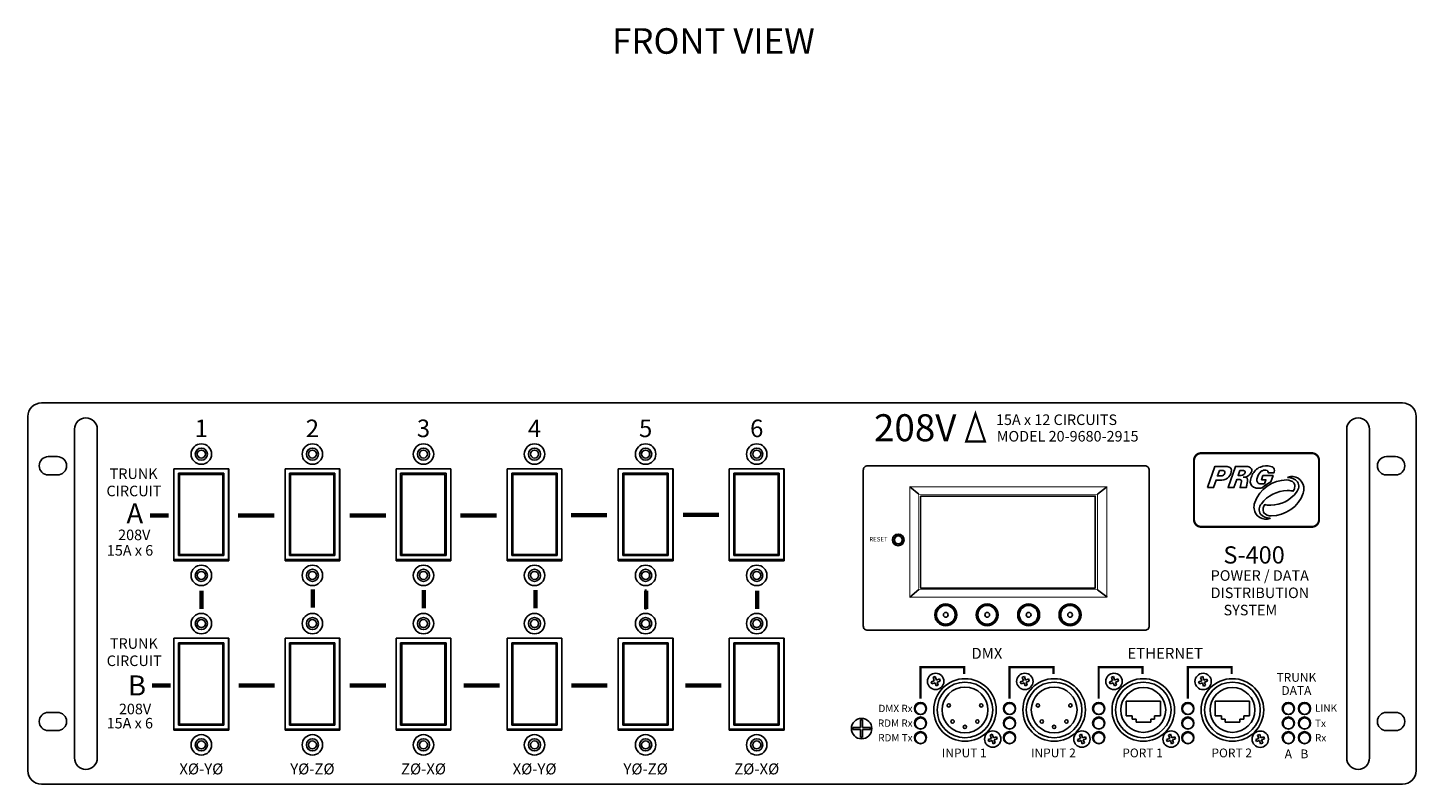
# Model space of a CAD drawing. Units: inches. Extents: x -10.8 to 64.9, y -4.9 to 44.
# Drawn here: x 12.1 to 31.1, y 18.2 to 28.6 of the extents above; entities that cross this region are included whole.
import ezdxf
from ezdxf.enums import TextEntityAlignment as Align

# ---------------------------------------------------------------- set-up
doc = ezdxf.new("R2010")
doc.units = ezdxf.units.IN
doc.header["$MEASUREMENT"] = 0
for name, color, linetype in [('B', 5, 'Continuous'), ('G', 3, 'Continuous'), ('LAYER_1', 160, 'Continuous'), ('TEXT', 20, 'Continuous')]:
    doc.layers.add(name, color=color, linetype=linetype)
doc.styles.add('style1', font='ARIALI.TTF')
doc.styles.add('style2', font='ARIAL.TTF')
doc.styles.add('style3', font='ARIALBI.TTF')
doc.styles.add('WMF-Arial MT1', font='ARIALBI.TTF')
doc.styles.add('WMF-Arial MT10', font='ARIALBI.TTF')
doc.styles.add('WMF-Arial MT11', font='ARIALI.TTF')
doc.styles.add('WMF-Arial MT6', font='ARIALBI.TTF')
doc.styles.add('WMF-Arial MT7', font='ARIALBI.TTF')
doc.styles.add('WMF-Arial MT8', font='ARIALI.TTF')
doc.styles.add('WMF-Arial MT9', font='ARIALBI.TTF')

# ---------------------------------------------------------------- blocks, each defined once
blk = doc.blocks.new('FH')
at = {"layer": 'G', "color": 3}
for p, q in [((-0.019, 0.009), (-0.062, -0.005)), ((-0.006, 0.066), (-0.035, 0.056)), ((-0.019, 0.009), (-0.035, 0.056)), ((0.009, 0.019), (-0.006, 0.066)), ((0.051, 0.033), (0.009, 0.019)), ((0.06, 0.004), (0.019, -0.009)), ((0.051, 0.033), (0.06, 0.004)), ((-0.052, -0.033), (-0.062, -0.005)), ((-0.009, -0.019), (-0.052, -0.033)), ((0.005, -0.063), (-0.009, -0.019)), ((0.034, -0.053), (0.005, -0.063)), ((0.034, -0.053), (0.019, -0.009))]:
    blk.add_line(p, q, dxfattribs=at)
blk.add_circle((0, 0), 0.112, dxfattribs=at)

msp = doc.modelspace()

# ---------------------------------------------------------------- linework, layer by layer
at = {"color": 7, "linetype": 'Continuous'}
for p, q in [((30.908, 23.44), (12.282, 23.44)), ((12.095, 23.253), (12.095, 18.408)), ((31.095, 18.408), (31.095, 23.253)), ((12.282, 18.221), (30.908, 18.221))]:
    msp.add_line(p, q, dxfattribs=at)
for centre, start, end in [((12.282, 23.253), 90, 180), ((30.908, 23.253), 0, 90), ((12.282, 18.408), 180, 270), ((30.908, 18.408), 270, 0)]:
    msp.add_arc(centre, 0.187, start, end, dxfattribs=at)
at = {"layer": 'B', "flags": 128}
msp.add_lwpolyline([(23.528, 20.388), (23.528, 22.519, -0.414214), (23.588, 22.579), (27.382, 22.579, -0.414214), (27.442, 22.519), (27.442, 20.388, -0.414214), (27.382, 20.328), (23.588, 20.328, -0.414214)], format="xyb", close=True, dxfattribs=at)
at = {"layer": 'B'}
msp.add_lwpolyline([(24.312, 22.165), (26.703, 22.165), (26.703, 20.907), (24.312, 20.907)], close=True, dxfattribs=at)
at = {"layer": 'B', "const_width": 0.059}
for points in [[(13.769, 21.899), (14.022, 21.899)], [(14.974, 21.899), (15.467, 21.899)], [(16.502, 21.899), (16.995, 21.899)], [(18.016, 21.899), (18.51, 21.899)], [(19.527, 21.906), (20.02, 21.906)], [(21.062, 21.909), (21.555, 21.909)], [(14.474, 20.871), (14.474, 20.621)], [(15.995, 20.888), (15.995, 20.638)], [(17.513, 20.878), (17.513, 20.628)], [(19.044, 20.878), (19.044, 20.628)], [(20.559, 20.871), (20.559, 20.621)], [(22.076, 20.871), (22.076, 20.621)], [(13.797, 19.572), (14.05, 19.572)], [(14.981, 19.572), (15.474, 19.572)], [(16.502, 19.572), (16.995, 19.572)], [(18.058, 19.572), (18.551, 19.572)], [(19.531, 19.572), (20.024, 19.572)], [(21.093, 19.572), (21.587, 19.572)]]:
    msp.add_lwpolyline(points, dxfattribs=at)
at = {"layer": 'B', "const_width": 0.03, "flags": 128}
for points in [[(20.55, 20.889), (20.55, 20.611)], [(24.91, 19.73), (24.91, 19.824), (24.31, 19.824), (24.31, 19.393)], [(26.13, 19.729), (26.13, 19.823), (25.53, 19.823), (25.53, 19.392)], [(27.35, 19.73), (27.35, 19.824), (26.75, 19.824), (26.75, 19.393)], [(28.57, 19.729), (28.57, 19.823), (27.97, 19.823), (27.97, 19.392)]]:
    msp.add_lwpolyline(points, dxfattribs=at)
at = {"layer": 'G', "linetype": 'Continuous'}
for p, q in [((12.734, 23.081), (12.734, 18.581)), ((13.046, 23.081), (13.046, 18.581)), ((30.144, 23.081), (30.144, 18.581)), ((30.456, 23.081), (30.456, 18.581)), ((12.501, 22.705), (12.376, 22.705)), ((30.688, 22.705), (30.813, 22.705)), ((12.376, 22.455), (12.501, 22.455)), ((14.845, 22.54), (14.095, 22.54)), ((14.095, 22.54), (14.095, 21.28)), ((14.779, 22.477), (14.157, 22.477)), ((14.157, 22.477), (14.157, 21.35)), ((14.172, 22.462), (14.764, 22.462)), ((14.172, 21.365), (14.172, 22.462)), ((14.764, 22.462), (14.764, 21.365)), ((14.779, 21.35), (14.779, 22.477)), ((14.842, 21.28), (14.842, 22.54)), ((14.845, 21.28), (14.845, 22.54)), ((16.365, 22.54), (15.615, 22.54)), ((15.615, 22.54), (15.615, 21.28)), ((16.299, 22.477), (15.677, 22.477)), ((15.677, 22.477), (15.677, 21.35)), ((15.692, 22.462), (16.284, 22.462)), ((15.692, 21.365), (15.692, 22.462)), ((16.284, 22.462), (16.284, 21.365)), ((16.299, 21.35), (16.299, 22.477)), ((16.362, 21.28), (16.362, 22.54)), ((16.365, 21.28), (16.365, 22.54)), ((17.885, 22.54), (17.135, 22.54)), ((17.135, 22.54), (17.135, 21.28)), ((17.819, 22.477), (17.197, 22.477)), ((17.197, 22.477), (17.197, 21.35)), ((17.212, 22.462), (17.804, 22.462)), ((17.212, 21.365), (17.212, 22.462)), ((17.804, 22.462), (17.804, 21.365)), ((17.819, 21.35), (17.819, 22.477)), ((17.882, 21.28), (17.882, 22.54)), ((17.885, 21.28), (17.885, 22.54)), ((18.655, 22.54), (18.655, 21.28)), ((19.405, 22.54), (18.655, 22.54)), ((18.717, 22.477), (18.717, 21.35)), ((19.339, 22.477), (18.717, 22.477)), ((18.732, 21.365), (18.732, 22.462)), ((18.732, 22.462), (19.324, 22.462)), ((19.324, 22.462), (19.324, 21.365)), ((19.339, 21.35), (19.339, 22.477)), ((19.402, 21.28), (19.402, 22.54)), ((19.405, 21.28), (19.405, 22.54)), ((20.175, 22.54), (20.175, 21.28)), ((20.925, 22.54), (20.175, 22.54)), ((20.237, 22.477), (20.237, 21.35)), ((20.859, 22.477), (20.237, 22.477)), ((20.252, 21.365), (20.252, 22.462)), ((20.252, 22.462), (20.844, 22.462)), ((20.844, 22.462), (20.844, 21.365)), ((20.859, 21.35), (20.859, 22.477)), ((20.922, 21.28), (20.922, 22.54)), ((20.925, 21.28), (20.925, 22.54)), ((21.695, 22.54), (21.695, 21.28)), ((22.445, 22.54), (21.695, 22.54)), ((21.757, 22.477), (21.757, 21.35)), ((22.379, 22.477), (21.757, 22.477)), ((21.772, 21.365), (21.772, 22.462)), ((21.772, 22.462), (22.364, 22.462)), ((22.364, 22.462), (22.364, 21.365)), ((22.379, 21.35), (22.379, 22.477)), ((22.442, 21.28), (22.442, 22.54)), ((22.445, 21.28), (22.445, 22.54)), ((30.813, 22.455), (30.688, 22.455)), ((28.684, 22.281), (28.765, 22.281)), ((14.095, 21.295), (14.842, 21.295)), ((14.095, 21.28), (14.845, 21.28)), ((14.097, 21.28), (14.097, 21.295)), ((14.157, 21.35), (14.779, 21.35)), ((14.764, 21.365), (14.172, 21.365)), ((15.615, 21.295), (16.362, 21.295)), ((15.615, 21.28), (16.365, 21.28)), ((15.617, 21.28), (15.617, 21.295)), ((15.677, 21.35), (16.299, 21.35)), ((16.284, 21.365), (15.692, 21.365)), ((17.135, 21.295), (17.882, 21.295)), ((17.135, 21.28), (17.885, 21.28)), ((17.137, 21.28), (17.137, 21.295)), ((17.197, 21.35), (17.819, 21.35)), ((17.804, 21.365), (17.212, 21.365)), ((18.655, 21.295), (19.402, 21.295)), ((18.655, 21.28), (19.405, 21.28)), ((18.657, 21.28), (18.657, 21.295)), ((18.717, 21.35), (19.339, 21.35)), ((19.324, 21.365), (18.732, 21.365)), ((20.175, 21.295), (20.922, 21.295)), ((20.175, 21.28), (20.925, 21.28)), ((20.177, 21.28), (20.177, 21.295)), ((20.237, 21.35), (20.859, 21.35)), ((20.844, 21.365), (20.252, 21.365)), ((21.695, 21.295), (22.442, 21.295)), ((21.695, 21.28), (22.445, 21.28)), ((21.697, 21.28), (21.697, 21.295)), ((21.757, 21.35), (22.379, 21.35)), ((22.364, 21.365), (21.772, 21.365)), ((14.845, 20.22), (14.095, 20.22)), ((14.095, 20.22), (14.095, 18.96)), ((14.779, 20.157), (14.157, 20.157)), ((14.157, 20.157), (14.157, 19.03)), ((14.172, 20.142), (14.764, 20.142)), ((14.172, 19.045), (14.172, 20.142)), ((14.764, 20.142), (14.764, 19.045)), ((14.779, 19.03), (14.779, 20.157)), ((14.842, 18.96), (14.842, 20.22)), ((14.845, 18.96), (14.845, 20.22)), ((15.615, 20.22), (15.615, 18.96)), ((16.365, 20.22), (15.615, 20.22)), ((15.677, 20.157), (15.677, 19.03)), ((16.299, 20.157), (15.677, 20.157)), ((15.692, 19.045), (15.692, 20.142)), ((15.692, 20.142), (16.284, 20.142)), ((16.284, 20.142), (16.284, 19.045)), ((16.299, 19.03), (16.299, 20.157)), ((16.362, 18.96), (16.362, 20.22)), ((16.365, 18.96), (16.365, 20.22)), ((17.885, 20.22), (17.135, 20.22)), ((17.135, 20.22), (17.135, 18.96)), ((17.819, 20.157), (17.197, 20.157)), ((17.197, 20.157), (17.197, 19.03)), ((17.212, 20.142), (17.804, 20.142)), ((17.212, 19.045), (17.212, 20.142)), ((17.804, 20.142), (17.804, 19.045)), ((17.819, 19.03), (17.819, 20.157)), ((17.882, 18.96), (17.882, 20.22)), ((17.885, 18.96), (17.885, 20.22)), ((18.655, 20.22), (18.655, 18.96)), ((19.405, 20.22), (18.655, 20.22)), ((18.717, 20.157), (18.717, 19.03)), ((19.339, 20.157), (18.717, 20.157)), ((18.732, 19.045), (18.732, 20.142)), ((18.732, 20.142), (19.324, 20.142)), ((19.324, 20.142), (19.324, 19.045)), ((19.339, 19.03), (19.339, 20.157)), ((19.402, 18.96), (19.402, 20.22)), ((19.405, 18.96), (19.405, 20.22)), ((20.175, 20.22), (20.175, 18.96)), ((20.925, 20.22), (20.175, 20.22)), ((20.237, 20.157), (20.237, 19.03)), ((20.859, 20.157), (20.237, 20.157)), ((20.252, 19.045), (20.252, 20.142)), ((20.252, 20.142), (20.844, 20.142)), ((20.844, 20.142), (20.844, 19.045)), ((20.859, 19.03), (20.859, 20.157)), ((20.922, 18.96), (20.922, 20.22)), ((20.925, 18.96), (20.925, 20.22)), ((21.695, 20.22), (21.695, 18.96)), ((22.445, 20.22), (21.695, 20.22)), ((21.757, 20.157), (21.757, 19.03)), ((22.379, 20.157), (21.757, 20.157)), ((21.772, 19.045), (21.772, 20.142)), ((21.772, 20.142), (22.364, 20.142)), ((22.364, 20.142), (22.364, 19.045)), ((22.379, 19.03), (22.379, 20.157)), ((22.442, 18.96), (22.442, 20.22)), ((22.445, 18.96), (22.445, 20.22)), ((12.501, 19.205), (12.376, 19.205)), ((27.595, 19.358), (27.125, 19.358)), ((27.125, 19.358), (27.125, 19.158)), ((27.595, 19.158), (27.595, 19.358)), ((28.815, 19.358), (28.345, 19.358)), ((28.345, 19.358), (28.345, 19.158)), ((28.815, 19.158), (28.815, 19.358)), ((30.688, 19.205), (30.813, 19.205)), ((14.157, 19.03), (14.779, 19.03)), ((14.764, 19.045), (14.172, 19.045)), ((15.677, 19.03), (16.299, 19.03)), ((16.284, 19.045), (15.692, 19.045)), ((17.197, 19.03), (17.819, 19.03)), ((17.804, 19.045), (17.212, 19.045)), ((18.717, 19.03), (19.339, 19.03)), ((19.324, 19.045), (18.732, 19.045)), ((20.237, 19.03), (20.859, 19.03)), ((20.844, 19.045), (20.252, 19.045)), ((21.757, 19.03), (22.379, 19.03)), ((22.364, 19.045), (21.772, 19.045)), ((23.517, 19.103), (23.492, 19.103)), ((23.492, 19.103), (23.492, 18.996)), ((23.517, 18.996), (23.517, 19.103)), ((27.125, 19.158), (27.21, 19.158)), ((27.21, 19.158), (27.21, 19.114)), ((27.21, 19.114), (27.262, 19.114)), ((27.262, 19.114), (27.262, 19.071)), ((27.262, 19.071), (27.462, 19.071)), ((27.462, 19.114), (27.514, 19.114)), ((27.462, 19.071), (27.462, 19.114)), ((27.514, 19.114), (27.514, 19.158)), ((27.514, 19.158), (27.595, 19.158)), ((28.345, 19.158), (28.43, 19.158)), ((28.43, 19.158), (28.43, 19.114)), ((28.43, 19.114), (28.482, 19.114)), ((28.482, 19.114), (28.482, 19.071)), ((28.482, 19.071), (28.682, 19.071)), ((28.682, 19.114), (28.734, 19.114)), ((28.682, 19.071), (28.682, 19.114)), ((28.734, 19.114), (28.734, 19.158)), ((28.734, 19.158), (28.815, 19.158)), ((12.376, 18.955), (12.501, 18.955)), ((14.095, 18.975), (14.842, 18.975)), ((14.095, 18.96), (14.845, 18.96)), ((14.097, 18.96), (14.097, 18.975)), ((15.615, 18.975), (16.362, 18.975)), ((15.615, 18.96), (16.365, 18.96)), ((15.617, 18.96), (15.617, 18.975)), ((17.135, 18.975), (17.882, 18.975)), ((17.135, 18.96), (17.885, 18.96)), ((17.137, 18.96), (17.137, 18.975)), ((18.655, 18.975), (19.402, 18.975)), ((18.655, 18.96), (19.405, 18.96)), ((18.657, 18.96), (18.657, 18.975)), ((20.175, 18.975), (20.922, 18.975)), ((20.175, 18.96), (20.925, 18.96)), ((20.177, 18.96), (20.177, 18.975)), ((21.695, 18.975), (22.442, 18.975)), ((21.695, 18.96), (22.445, 18.96)), ((21.697, 18.96), (21.697, 18.975)), ((23.492, 18.996), (23.385, 18.996)), ((23.385, 18.996), (23.385, 18.971)), ((23.385, 18.971), (23.492, 18.971)), ((23.492, 18.971), (23.492, 18.864)), ((23.492, 18.864), (23.517, 18.864)), ((23.624, 18.996), (23.517, 18.996)), ((23.517, 18.971), (23.624, 18.971)), ((23.517, 18.864), (23.517, 18.971)), ((23.624, 18.971), (23.624, 18.996)), ((30.813, 18.955), (30.688, 18.955))]:
    msp.add_line(p, q, dxfattribs=at)
at = {"layer": 'G', "linetype": 'Continuous', "const_width": 0.03}
msp.add_lwpolyline([(28.154, 21.744), (29.665, 21.744, 0.414214), (29.765, 21.844), (29.765, 22.653, 0.414214), (29.665, 22.753), (28.154, 22.753, 0.414214), (28.054, 22.653), (28.054, 21.844, 0.414214)], format="xyb", close=True, dxfattribs=at)
at = {"layer": 'G', "linetype": 'Continuous', "flags": 128}
for points in [[(28.24, 22.281), (28.34, 22.572), (28.482, 22.572, -0.091967), (28.535, 22.562, -0.269089), (28.566, 22.523, -0.419654), (28.437, 22.385), (28.356, 22.385), (28.321, 22.281)], [(28.401, 22.514), (28.444, 22.514, -0.090446), (28.463, 22.511, -0.337999), (28.477, 22.489, -0.417679), (28.419, 22.441), (28.375, 22.441)], [(28.681, 22.514), (28.723, 22.514, -0.090446), (28.742, 22.511, -0.425061), (28.753, 22.488, -0.362843), (28.7, 22.448), (28.658, 22.448)]]:
    msp.add_lwpolyline(points, format="xyb", close=True, dxfattribs=at)
for points in [[(28.725, 22.423, 0.339748), (28.844, 22.508, 0.358322), (28.815, 22.562, 0.091967), (28.762, 22.572), (28.62, 22.572), (28.521, 22.281), (28.601, 22.281), (28.639, 22.392), (28.681, 22.392, -0.472429), (28.702, 22.366), (28.684, 22.281), (28.772, 22.281), (28.772, 22.288, -0.060098), (28.775, 22.314, -0.022334), (28.785, 22.362, 0.046467), (28.788, 22.392, 0.303111), (28.77, 22.419, 0.067066), (28.741, 22.424)], [(29.107, 22.358), (29.137, 22.446), (28.997, 22.446), (28.978, 22.389), (29.037, 22.389), (29.018, 22.335), (28.999, 22.332, -0.113851), (28.941, 22.337, -0.263501), (28.917, 22.363, -0.116778), (28.917, 22.41, -0.159936), (28.974, 22.504, -0.10158), (28.991, 22.513, -0.17778), (29.054, 22.516, -0.267004), (29.069, 22.494, 0.012447), (29.067, 22.484), (29.148, 22.484), (29.151, 22.495, 0.133817), (29.152, 22.535, 0.178208), (29.137, 22.558, 0.102979), (29.105, 22.572, 0.135378), (28.962, 22.563, 0.129447), (28.895, 22.518, 0.129313), (28.826, 22.384, 0.333173), (28.87, 22.288, 0.116838), (28.919, 22.274, 0.017442), (28.982, 22.276), (28.987, 22.277, -0.072267), (29.107, 22.358, -0.224703)], [(29.335, 22.419), (29.338, 22.423, -0.472355), (29.557, 22.29, -0.121107), (29.548, 22.203, -0.315312), (29.11, 21.894, -0.197141), (29.01, 21.934, -0.205294), (29.002, 22.003, -0.081314), (29.022, 22.048), (29.036, 22.045, 0.090212), (29.105, 22.04, 0.231928), (29.456, 22.219, 0.317927), (29.471, 22.362, 0.194374), (29.335, 22.419, -0.107637)], [(29.098, 21.862), (29.095, 21.857, -0.472355), (28.876, 21.99, -0.121107), (28.885, 22.077, -0.315312), (29.323, 22.386, -0.197141), (29.422, 22.346, -0.205294), (29.431, 22.277, -0.081314), (29.411, 22.232), (29.397, 22.235, 0.090212), (29.328, 22.24, 0.231928), (28.977, 22.061, 0.317927), (28.962, 21.918, 0.194374), (29.098, 21.862, -0.107637)]]:
    msp.add_lwpolyline(points, format="xyb", dxfattribs=at)
at = {"layer": 'G', "linetype": 'Continuous'}
for points, const_width in [([(26.862, 20.783), (24.167, 20.783), (24.167, 22.291), (26.862, 22.291), (26.862, 20.783), (26.862, 20.783)], 0.0139), ([(26.733, 20.884), (24.285, 20.884), (24.285, 22.19), (26.733, 22.19), (26.733, 20.884), (26.733, 20.884)], 0.0104)]:
    msp.add_lwpolyline(points, dxfattribs=dict(at, const_width=const_width))
for points in [[(24.167, 22.291), (24.288, 22.19)], [(24.167, 22.291), (24.288, 22.19), (24.167, 22.291)], [(26.733, 22.193), (26.858, 22.287)], [(26.733, 22.193), (26.858, 22.287), (26.733, 22.193)], [(24.167, 20.783), (24.288, 20.888)], [(24.167, 20.783), (24.288, 20.888), (24.167, 20.783)], [(26.733, 20.884), (26.862, 20.787)], [(26.733, 20.884), (26.862, 20.787), (26.733, 20.884)]]:
    msp.add_lwpolyline(points, dxfattribs=at)
for centre, radius in [((14.47, 22.74), 0.14), ((14.47, 22.74), 0.083), ((15.99, 22.74), 0.14), ((15.99, 22.74), 0.083), ((17.51, 22.74), 0.14), ((17.51, 22.74), 0.083), ((19.03, 22.74), 0.14), ((19.03, 22.74), 0.083), ((20.55, 22.74), 0.14), ((20.55, 22.74), 0.083), ((22.07, 22.74), 0.14), ((22.07, 22.74), 0.083), ((14.47, 22.74), 0.055), ((15.99, 22.74), 0.055), ((17.51, 22.74), 0.055), ((19.03, 22.74), 0.055), ((20.55, 22.74), 0.055), ((22.07, 22.74), 0.055), ((24.007, 21.565), 0.08), ((24.008, 21.565), 0.059), ((24.008, 21.565), 0.054), ((14.47, 21.08), 0.14), ((14.47, 21.08), 0.083), ((14.47, 21.08), 0.055), ((15.99, 21.08), 0.14), ((15.99, 21.08), 0.083), ((15.99, 21.08), 0.055), ((17.51, 21.08), 0.14), ((17.51, 21.08), 0.083), ((17.51, 21.08), 0.055), ((19.03, 21.08), 0.14), ((19.03, 21.08), 0.083), ((19.03, 21.08), 0.055), ((20.55, 21.08), 0.14), ((20.55, 21.08), 0.083), ((20.55, 21.08), 0.055), ((22.07, 21.08), 0.14), ((22.07, 21.08), 0.083), ((22.07, 21.08), 0.055), ((14.47, 20.42), 0.14), ((15.99, 20.42), 0.14), ((17.51, 20.42), 0.14), ((19.03, 20.42), 0.14), ((20.55, 20.42), 0.14), ((22.07, 20.42), 0.14), ((24.657, 20.54), 0.15), ((24.657, 20.54), 0.138), ((24.657, 20.54), 0.128), ((24.657, 20.54), 0.0325), ((25.224, 20.54), 0.15), ((25.224, 20.54), 0.138), ((25.224, 20.54), 0.128), ((25.224, 20.54), 0.0325), ((25.791, 20.54), 0.15), ((25.791, 20.54), 0.138), ((25.791, 20.54), 0.128), ((25.791, 20.54), 0.0325), ((26.358, 20.54), 0.15), ((26.358, 20.54), 0.138), ((26.358, 20.54), 0.128), ((26.358, 20.54), 0.0325), ((14.47, 20.42), 0.083), ((14.47, 20.42), 0.055), ((15.99, 20.42), 0.083), ((15.99, 20.42), 0.055), ((17.51, 20.42), 0.083), ((17.51, 20.42), 0.055), ((19.03, 20.42), 0.083), ((19.03, 20.42), 0.055), ((20.55, 20.42), 0.083), ((20.55, 20.42), 0.055), ((22.07, 20.42), 0.083), ((22.07, 20.42), 0.055), ((24.92, 19.238), 0.428), ((24.92, 19.238), 0.381), ((26.14, 19.238), 0.428), ((26.14, 19.238), 0.381), ((27.36, 19.238), 0.428), ((27.36, 19.238), 0.381), ((28.58, 19.238), 0.428), ((28.58, 19.238), 0.381), ((24.92, 19.238), 0.313), ((26.14, 19.238), 0.313), ((27.36, 19.238), 0.307), ((28.58, 19.238), 0.307), ((24.31, 19.259), 0.083), ((24.312, 19.253), 0.075), ((24.697, 19.3), 0.0227), ((25.143, 19.3), 0.0227), ((25.53, 19.259), 0.083), ((25.532, 19.253), 0.075), ((25.917, 19.3), 0.0227), ((26.363, 19.3), 0.0227), ((26.75, 19.259), 0.083), ((26.752, 19.253), 0.075), ((27.97, 19.259), 0.083), ((27.972, 19.253), 0.075), ((29.345, 19.259), 0.083), ((29.347, 19.253), 0.075), ((29.565, 19.259), 0.083), ((29.567, 19.253), 0.075), ((23.505, 18.983), 0.14), ((24.31, 19.059), 0.083), ((24.312, 19.053), 0.075), ((24.751, 19.08), 0.0227), ((24.92, 19.006), 0.0227), ((25.089, 19.08), 0.0227), ((25.53, 19.059), 0.083), ((25.532, 19.053), 0.075), ((25.971, 19.08), 0.0227), ((26.14, 19.006), 0.0227), ((26.309, 19.08), 0.0227), ((26.75, 19.059), 0.083), ((26.752, 19.053), 0.075), ((27.97, 19.059), 0.083), ((27.972, 19.053), 0.075), ((29.345, 19.059), 0.083), ((29.347, 19.053), 0.075), ((29.565, 19.059), 0.083), ((29.567, 19.053), 0.075), ((14.47, 18.76), 0.14), ((14.47, 18.76), 0.083), ((14.47, 18.76), 0.055), ((15.99, 18.76), 0.14), ((15.99, 18.76), 0.083), ((15.99, 18.76), 0.055), ((17.51, 18.76), 0.14), ((17.51, 18.76), 0.083), ((17.51, 18.76), 0.055), ((19.03, 18.76), 0.14), ((19.03, 18.76), 0.083), ((19.03, 18.76), 0.055), ((20.55, 18.76), 0.14), ((20.55, 18.76), 0.083), ((20.55, 18.76), 0.055), ((22.07, 18.76), 0.14), ((22.07, 18.76), 0.083), ((22.07, 18.76), 0.055), ((24.31, 18.859), 0.083), ((24.312, 18.853), 0.075), ((25.53, 18.859), 0.083), ((25.532, 18.853), 0.075), ((26.75, 18.859), 0.083), ((26.752, 18.853), 0.075), ((27.97, 18.859), 0.083), ((27.972, 18.853), 0.075), ((29.345, 18.859), 0.083), ((29.347, 18.853), 0.075), ((29.565, 18.859), 0.083), ((29.567, 18.853), 0.075)]:
    msp.add_circle(centre, radius, dxfattribs=at)
for centre, radius, start, end in [((12.89, 23.081), 0.156, 0, 180), ((30.3, 23.081), 0.156, 0, 180), ((12.376, 22.58), 0.125, 90, 270), ((12.501, 22.58), 0.125, 270, 90), ((30.688, 22.58), 0.125, 90, 270), ((30.813, 22.58), 0.125, 270, 90), ((12.376, 19.08), 0.125, 90, 270), ((12.501, 19.08), 0.125, 270, 90), ((30.688, 19.08), 0.125, 90, 270), ((30.813, 19.08), 0.125, 270, 90), ((12.89, 18.581), 0.156, 180, 0), ((30.3, 18.581), 0.156, 180, 0)]:
    msp.add_arc(centre, radius, start, end, dxfattribs=at)
at = {"layer": 'LAYER_1', "lineweight": 0, "const_width": 0.0417}
msp.add_lwpolyline([(19.69, 21.93), (19.69, 21.93)], dxfattribs=at)
at = {"layer": 'TEXT', "const_width": 0.03, "flags": 128}
msp.add_lwpolyline([(25.063, 23.294), (25.193, 22.912), (24.936, 22.912)], close=True, dxfattribs=at)

# ---------------------------------------------------------------- block references
at = {"layer": 'G', "linetype": 'Continuous'}
for p in [(24.519, 19.629), (25.739, 19.629), (26.959, 19.629), (28.179, 19.628), (25.3, 18.839), (26.52, 18.839), (27.74, 18.839), (28.96, 18.838)]:
    msp.add_blockref('FH', p, dxfattribs=at)

# ---------------------------------------------------------------- texts
at = {"layer": 'TEXT'}
for s, height, style, p in [('FRONT VIEW', 0.35, 'style2', (21.478, 28.219)), ('1', 0.24, 'style3', (14.47, 22.972)), ('2', 0.24, 'style3', (15.99, 22.972)), ('3', 0.24, 'style3', (17.51, 22.972)), ('4', 0.24, 'style3', (19.03, 22.972)), ('5', 0.24, 'style3', (20.55, 22.972)), ('6', 0.24, 'style3', (22.07, 22.972)), ('DMX', 0.15, 'style3', (25.22, 19.938)), ('ETHERNET', 0.15, 'style3', (27.66, 19.938)), ('TRUNK', 0.12, 'style1', (29.455, 19.624)), ('DATA', 0.12, 'style1', (29.455, 19.444)), ('INPUT 1', 0.12, 'style1', (24.91, 18.59)), ('INPUT 2', 0.12, 'style1', (26.13, 18.59)), ('PORT 1', 0.12, 'style1', (27.35, 18.59)), ('PORT 2', 0.12, 'style1', (28.57, 18.59)), ('A', 0.12, 'style1', (29.345, 18.577)), ('B', 0.12, 'style1', (29.565, 18.577)), ('X%%C-Y%%C', 0.15, 'style3', (14.47, 18.356)), ('Y%%C-Z%%C', 0.15, 'style3', (15.99, 18.356)), ('Z%%C-X%%C', 0.15, 'style3', (17.51, 18.356)), ('X%%C-Y%%C', 0.15, 'style3', (19.03, 18.356)), ('Y%%C-Z%%C', 0.15, 'style3', (20.55, 18.356)), ('Z%%C-X%%C', 0.15, 'style3', (22.07, 18.356))]:
    msp.add_text(s, height=height, dxfattribs=dict(at, style=style)).set_placement(p, align=Align.CENTER)
at = {"layer": 'TEXT', "lineweight": 0}
for s, height, style, p in [('208V', 0.3695, 'WMF-Arial MT7', (23.674, 22.916)), ('15A x 12 CIRCUITS', 0.14448, 'WMF-Arial MT6', (25.344, 23.138)), ('MODEL 20-9680-2915', 0.14448, 'WMF-Arial MT6', (25.355, 22.912)), (' TRUNK', 0.1445, 'WMF-Arial MT6', (13.172, 22.399)), ('CIRCUIT', 0.1445, 'WMF-Arial MT6', (13.172, 22.163)), ('A', 0.275, 'WMF-Arial MT1', (13.446, 21.791)), ('208V', 0.1445, 'WMF-Arial MT8', (13.331, 21.562)), (' 15A x 6', 0.1445, 'WMF-Arial MT6', (13.133, 21.35)), ('RESET', 0.0611, 'WMF-Arial MT11', (23.611, 21.544)), ('S-400', 0.2362, 'WMF-Arial MT9', (28.456, 21.242)), ('POWER / DATA', 0.14448, 'WMF-Arial MT10', (28.282, 21.006)), ('DISTRIBUTION', 0.14448, 'WMF-Arial MT10', (28.282, 20.769)), ('    SYSTEM', 0.1445, 'WMF-Arial MT10', (28.282, 20.533)), (' TRUNK', 0.1445, 'WMF-Arial MT6', (13.175, 20.075)), ('CIRCUIT', 0.1445, 'WMF-Arial MT6', (13.175, 19.839)), ('B', 0.275, 'WMF-Arial MT1', (13.467, 19.436)), ('208V', 0.1445, 'WMF-Arial MT8', (13.342, 19.179)), (' 15A x 6', 0.1445, 'WMF-Arial MT6', (13.13, 18.985))]:
    msp.add_text(s, height=height, dxfattribs=dict(at, style=style)).set_placement(p)
at = {"layer": 'TEXT', "style": 'style1'}
for s, p in [('DMX Rx', (24.204, 19.209)), ('RDM Rx', (24.204, 19.008)), ('RDM Tx', (24.204, 18.808))]:
    msp.add_text(s, height=0.1, dxfattribs=at).set_placement(p, align=Align.RIGHT)
for s, p in [('LINK', (29.71, 19.213)), ('Tx', (29.71, 19.005)), ('Rx', (29.71, 18.808))]:
    msp.add_text(s, height=0.1, dxfattribs=at).set_placement(p)

doc.saveas('drawing.dxf')
